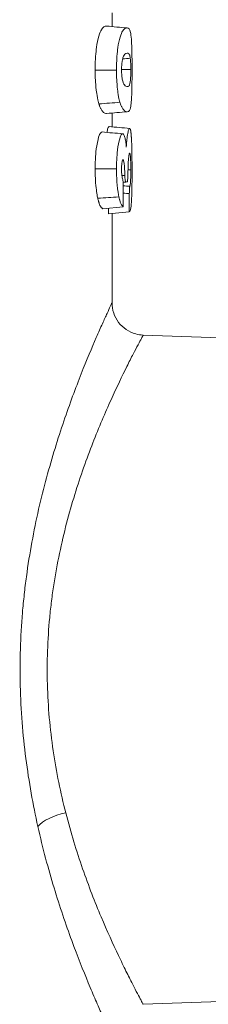
# Model space of a CAD drawing. Units: inches. Extents: x 15 to 210, y 1 to 308.
# Drawn here: x 100 to 100, y 67 to 69 of the extents above; entities that cross this region are included whole.
import ezdxf

# ---------------------------------------------------------------- set-up
doc = ezdxf.new("R2010")
doc.units = ezdxf.units.IN
doc.header["$MEASUREMENT"] = 0

# ---------------------------------------------------------------- blocks, each defined once
blk = doc.blocks.new('6_INCH_CR2_TD_RIGHT')
at = {"color": 0, "linetype": 'Continuous', "lineweight": 0, "extrusion": (2.22045e-16, 1, -2.22045e-16)}
for p, q in [((1.425, 8.632), (1.425, 8.6051)), ((1.425, 8.4363), (1.425, 8.4095)), ((1.4544, 8.302), (1.4521, 8.3018)), ((1.447, 8.2536), (1.447, 8.2932)), ((1.4588, 8.2792), (1.4588, 8.2433)), ((1.447, 8.2536), (1.4071, 8.2496)), ((1.4183, 8.2507), (1.4183, 8.2395)), ((1.4588, 8.2433), (1.4183, 8.2395)), ((1.425, 8.2401), (1.425, 8.0661)), ((1.8051, 7.992), (1.4858, 8.0031)), ((1.8051, 6.7081), (1.4858, 6.6969))]:
    blk.add_line(p, q, dxfattribs=at)
at = {"color": 0, "linetype": 'Continuous', "lineweight": 0}
for centre, major_axis, ratio, start_param, end_param in [((3.2433, -6.4438), (-16.8405, 1.0867), 0.877536, -1.407709, -1.407374), ((3.4384, 8.4755), (25.8996, 2.2659), 0, -1.647775, -1.647566), ((2.2764, 20.8188), (0, -12.5664), 0.996195, -0.066296, -0.065351)]:
    blk.add_ellipse(centre, major_axis=major_axis, ratio=ratio, start_param=start_param, end_param=end_param, dxfattribs=at)
at = {"color": 0, "linetype": 'Continuous', "lineweight": 0, "extrusion": (-4.93038e-32, -2.22045e-16, -1)}
blk.add_ellipse((1.337, 7.0438), major_axis=(0.0614, 0.0143), ratio=0.421937, start_param=-2.636229, end_param=-1.508284, dxfattribs=at)
at = {"color": 0, "linetype": 'Continuous', "lineweight": 0}
for points, knots in [([(1.4143, 8.6061), (1.4113, 8.6062), (1.4075, 8.6056), (1.4016, 8.5936), (1.3998, 8.5889), (1.396, 8.5739), (1.3948, 8.5657), (1.3937, 8.5556), (1.393, 8.5492), (1.3924, 8.5367), (1.3923, 8.533), (1.3921, 8.5263), (1.3921, 8.5234), (1.3921, 8.5199)], [-0.2833574, -0.2833574, -0.2833574, -0.2833574, -0.1740176, -0.1740176, -0.1332145, -0.1332145, -0.0863945, -0.0863945, -0.0446964, -0.0446964, -0.0261046, -0.0261046, -0.000001, -0.000001, -0.000001, -0.000001]), ([(1.4546, 8.6026), (1.4518, 8.6027), (1.4481, 8.6016), (1.4429, 8.5913), (1.4411, 8.5868), (1.4376, 8.5728), (1.4365, 8.5653), (1.4354, 8.5557), (1.4347, 8.5494), (1.4341, 8.5363), (1.4339, 8.5324), (1.4338, 8.5263), (1.4338, 8.5234), (1.4338, 8.52)], [-0.2164605, -0.2164605, -0.2164605, -0.2164605, -0.1379769, -0.1379769, -0.1053789, -0.1053789, -0.0694106, -0.0694106, -0.0402864, -0.0402864, -0.0261231, -0.0261231, -0.000001, -0.000001, -0.000001, -0.000001]), ([(1.4641, 8.5212), (1.4641, 8.5258), (1.4641, 8.5328), (1.464, 8.5454), (1.4639, 8.5536), (1.4635, 8.5693), (1.4632, 8.5754), (1.4623, 8.5868), (1.4616, 8.5912), (1.4595, 8.6008), (1.4572, 8.6022), (1.4546, 8.6026)], [-0.4801189, -0.4801189, -0.4801189, -0.4801189, -0.3352046, -0.3352046, -0.2791079, -0.2791079, -0.2310745, -0.2310745, -0.1686029, -0.1686029, -0.000001, -0.000001, -0.000001, -0.000001]), ([(1.4437, 8.5211), (1.4437, 8.5231), (1.4437, 8.5259), (1.4441, 8.5317), (1.4444, 8.5339), (1.445, 8.5384), (1.4456, 8.5417), (1.4468, 8.5455), (1.4472, 8.5465), (1.449, 8.5503), (1.4506, 8.553), (1.4546, 8.5535)], [-0.7766429, -0.7766429, -0.7766429, -0.7766429, -0.6427805, -0.6427805, -0.5231069, -0.5231069, -0.3341142, -0.3341142, -0.2512541, -0.2512541, -0.000001, -0.000001, -0.000001, -0.000001]), ([(1.4546, 8.5535), (1.4553, 8.5535), (1.4573, 8.5537), (1.4599, 8.5485), (1.4602, 8.5465), (1.4607, 8.5432)], [-0.1226207, -0.1226207, -0.1226207, -0.1226207, -0.0525678, -0.0525678, -0.000001, -0.000001, -0.000001, -0.000001]), ([(1.4607, 8.5432), (1.4609, 8.5416), (1.461, 8.5403), (1.4613, 8.5369), (1.4614, 8.535), (1.4615, 8.5311), (1.4616, 8.5293), (1.4617, 8.525), (1.4617, 8.5233), (1.4617, 8.5211)], [-0.06717275, -0.06717275, -0.06717275, -0.06717275, -0.0493336, -0.0493336, -0.03160175, -0.03160175, -0.01689028, -0.01689028, -0.000001, -0.000001, -0.000001, -0.000001]), ([(1.4338, 8.52), (1.4268, 8.52), (1.4199, 8.52), (1.406, 8.52), (1.399, 8.52), (1.3921, 8.5199)], [-0.1062964, -0.1062964, -0.1062964, -0.1062964, -0.0531487, -0.0531487, -0.000001, -0.000001, -0.000001, -0.000001]), ([(1.3921, 8.5199), (1.3921, 8.5143), (1.3922, 8.5078), (1.3928, 8.4957), (1.3933, 8.4889), (1.3946, 8.4775), (1.3954, 8.472), (1.3977, 8.4607), (1.3985, 8.4576), (1.3994, 8.4543)], [-0.398698, -0.398698, -0.398698, -0.398698, -0.2084976, -0.2084976, -0.0955996, -0.0955996, -0.0439624, -0.0439624, -0.000001, -0.000001, -0.000001, -0.000001]), ([(1.4338, 8.52), (1.4338, 8.5144), (1.4339, 8.5082), (1.4345, 8.4964), (1.4349, 8.4898), (1.4361, 8.4793), (1.4368, 8.4741), (1.4389, 8.4634), (1.4397, 8.4605), (1.4405, 8.4573)], [-0.4091671, -0.4091671, -0.4091671, -0.4091671, -0.210833, -0.210833, -0.0924207, -0.0924207, -0.0422174, -0.0422174, -0.000001, -0.000001, -0.000001, -0.000001]), ([(1.4549, 8.4879), (1.4533, 8.4882), (1.4512, 8.4886), (1.4488, 8.4919), (1.4485, 8.4924), (1.4475, 8.4941), (1.4467, 8.4959), (1.4452, 8.5011), (1.4448, 8.5041), (1.4443, 8.5074), (1.4441, 8.5101), (1.4437, 8.5157), (1.4437, 8.5181), (1.4437, 8.5211)], [-0.0819289, -0.0819289, -0.0819289, -0.0819289, -0.05789877, -0.05789877, -0.05470366, -0.05470366, -0.04810571, -0.04810571, -0.040436, -0.040436, -0.02266299, -0.02266299, -0.000001, -0.000001, -0.000001, -0.000001]), ([(1.4548, 8.4389), (1.4563, 8.4391), (1.4578, 8.4399), (1.4608, 8.4442), (1.4616, 8.4496), (1.4624, 8.4559), (1.4628, 8.4604), (1.4633, 8.4682), (1.4636, 8.4743), (1.4639, 8.4907), (1.464, 8.497), (1.4641, 8.5104), (1.4641, 8.5162), (1.4641, 8.5212)], [-0.1580495, -0.1580495, -0.1580495, -0.1580495, -0.1472753, -0.1472753, -0.1277561, -0.1277561, -0.0913732, -0.0913732, -0.0612494, -0.0612494, -0.038297, -0.038297, -0.000001, -0.000001, -0.000001, -0.000001]), ([(1.4617, 8.5211), (1.4617, 8.5186), (1.4617, 8.516), (1.4615, 8.5091), (1.4614, 8.5068), (1.4611, 8.5011), (1.4607, 8.4984), (1.4604, 8.496), (1.46, 8.4932), (1.4586, 8.4896), (1.4577, 8.488), (1.4549, 8.4879)], [-2.030061, -2.030061, -2.030061, -2.030061, -1.732574, -1.732574, -1.4155, -1.4155, -0.447548, -0.447548, -0.184716, -0.184716, -0.000001, -0.000001, -0.000001, -0.000001]), ([(1.4405, 8.4573), (1.4337, 8.4568), (1.4268, 8.4563), (1.4131, 8.4553), (1.4063, 8.4548), (1.3994, 8.4543)], [-0.1047404, -0.1047404, -0.1047404, -0.1047404, -0.0523707, -0.0523707, -0.000001, -0.000001, -0.000001, -0.000001]), ([(1.4405, 8.4573), (1.4407, 8.4567), (1.4409, 8.4561), (1.4413, 8.4548), (1.4415, 8.4542), (1.4422, 8.4523), (1.4426, 8.4512), (1.4433, 8.4496), (1.4436, 8.449), (1.4447, 8.4467), (1.4458, 8.4448), (1.45, 8.4396), (1.4528, 8.4389), (1.4548, 8.4389)], [-0.2760387, -0.2760387, -0.2760387, -0.2760387, -0.2608258, -0.2608258, -0.2458162, -0.2458162, -0.2151784, -0.2151784, -0.1951158, -0.1951158, -0.1338358, -0.1338358, -0.000001, -0.000001, -0.000001, -0.000001]), ([(1.3994, 8.4543), (1.3997, 8.4537), (1.3998, 8.4531), (1.4002, 8.4519), (1.4005, 8.4512), (1.4011, 8.4493), (1.4016, 8.4482), (1.4023, 8.4465), (1.4026, 8.4459), (1.4038, 8.4436), (1.4049, 8.4416), (1.4094, 8.4361), (1.4123, 8.4353), (1.4145, 8.4354)], [-0.2952692, -0.2952692, -0.2952692, -0.2952692, -0.2782478, -0.2782478, -0.2609123, -0.2609123, -0.2251189, -0.2251189, -0.2025018, -0.2025018, -0.1386351, -0.1386351, -0.000001, -0.000001, -0.000001, -0.000001]), ([(1.4055, 8.3994), (1.4047, 8.3994), (1.4029, 8.3991), (1.3998, 8.3921), (1.3982, 8.3879), (1.3947, 8.3703), (1.3938, 8.3621), (1.3928, 8.3503), (1.3925, 8.3449), (1.3921, 8.3361), (1.3921, 8.3316), (1.3921, 8.3272)], [-0.1303539, -0.1303539, -0.1303539, -0.1303539, -0.092532, -0.092532, -0.0728303, -0.0728303, -0.0526578, -0.0526578, -0.0335013, -0.0335013, -0.000001, -0.000001, -0.000001, -0.000001]), ([(1.446, 8.3959), (1.4393, 8.3965), (1.4325, 8.3971), (1.419, 8.3982), (1.4123, 8.3988), (1.4055, 8.3994)], [0.000001, 0.000001, 0.000001, 0.000001, 0.0516769, 0.0516769, 0.1033527, 0.1033527, 0.1033527, 0.1033527]), ([(1.4192, 8.41), (1.4189, 8.4099), (1.4183, 8.41), (1.4167, 8.4064), (1.4161, 8.4038), (1.4154, 8.4004), (1.4152, 8.3995), (1.415, 8.3986)], [-0.09167786, -0.09167786, -0.09167786, -0.09167786, -0.07212015, -0.07212015, -0.05507029, -0.05507029, -0.04922952, -0.04922952, -0.04922952, -0.04922952]), ([(1.4594, 8.4065), (1.4527, 8.407), (1.446, 8.4076), (1.4326, 8.4088), (1.4259, 8.4094), (1.4192, 8.41)], [-0.1023915, -0.1023915, -0.1023915, -0.1023915, -0.0511962, -0.0511962, -0.000001, -0.000001, -0.000001, -0.000001]), ([(1.4594, 8.4065), (1.4591, 8.4064), (1.4585, 8.4065), (1.4572, 8.4032), (1.4565, 8.4011), (1.455, 8.3925), (1.4545, 8.3882), (1.4537, 8.3813), (1.4533, 8.3762), (1.4529, 8.3699)], [-0.2411899, -0.2411899, -0.2411899, -0.2411899, -0.1435852, -0.1435852, -0.09674, -0.09674, -0.0524609, -0.0524609, -0.000001, -0.000001, -0.000001, -0.000001]), ([(1.4641, 8.3234), (1.4641, 8.3236), (1.4641, 8.324), (1.4641, 8.3249), (1.4641, 8.3259), (1.4641, 8.3274), (1.4641, 8.3285), (1.4641, 8.3296), (1.4641, 8.3304), (1.4641, 8.3311), (1.4641, 8.3318), (1.4641, 8.3326), (1.4641, 8.3334), (1.4641, 8.3342), (1.4641, 8.335), (1.4641, 8.3359), (1.4641, 8.3367), (1.4641, 8.3375), (1.4641, 8.3383), (1.4641, 8.3386), (1.4641, 8.3388), (1.4641, 8.3391), (1.4641, 8.3396), (1.4641, 8.3402), (1.4641, 8.3407), (1.4641, 8.3416), (1.4641, 8.3425), (1.464, 8.3432), (1.464, 8.3438), (1.464, 8.3444), (1.464, 8.345), (1.464, 8.3457), (1.464, 8.3465), (1.464, 8.3473), (1.464, 8.3481), (1.464, 8.3488), (1.464, 8.3496), (1.464, 8.3503), (1.464, 8.351), (1.464, 8.3518), (1.464, 8.3525), (1.4639, 8.3532), (1.4639, 8.3539), (1.4639, 8.3541), (1.4639, 8.3542), (1.4639, 8.3543), (1.4639, 8.3549), (1.4639, 8.3555), (1.4639, 8.356), (1.4639, 8.3567), (1.4639, 8.3574), (1.4639, 8.3581), (1.4639, 8.3587), (1.4639, 8.3594), (1.4638, 8.3601), (1.4638, 8.3606), (1.4638, 8.3611), (1.4638, 8.3617), (1.4638, 8.3618), (1.4638, 8.362), (1.4638, 8.3621), (1.4638, 8.3628), (1.4638, 8.3635), (1.4638, 8.3642), (1.4638, 8.3648), (1.4637, 8.3655), (1.4637, 8.3662), (1.4637, 8.3669), (1.4637, 8.3677), (1.4637, 8.3682), (1.4637, 8.3684), (1.4637, 8.3685), (1.4637, 8.3686), (1.4637, 8.3688), (1.4637, 8.3689), (1.4636, 8.3692), (1.4636, 8.3696), (1.4636, 8.3703), (1.4636, 8.3709), (1.4636, 8.3716), (1.4636, 8.3721), (1.4635, 8.3727), (1.4635, 8.3732), (1.4635, 8.3738), (1.4635, 8.3744), (1.4635, 8.3747), (1.4635, 8.375), (1.4635, 8.3752), (1.4635, 8.3755), (1.4634, 8.3758), (1.4634, 8.3761), (1.4634, 8.3767), (1.4634, 8.3772), (1.4634, 8.3778), (1.4634, 8.3783), (1.4633, 8.3789), (1.4633, 8.3794), (1.4633, 8.38), (1.4633, 8.3805), (1.4632, 8.381), (1.4632, 8.3816), (1.4632, 8.3821), (1.4632, 8.3826), (1.4631, 8.3832), (1.4631, 8.3837), (1.4631, 8.3842), (1.4631, 8.3847), (1.463, 8.3852), (1.463, 8.3857), (1.463, 8.3863), (1.4629, 8.3868), (1.4629, 8.3872), (1.4629, 8.3877), (1.4629, 8.3881), (1.4628, 8.3885), (1.4628, 8.389), (1.4628, 8.3895), (1.4627, 8.39), (1.4627, 8.3904), (1.4627, 8.3909), (1.4627, 8.3913), (1.4626, 8.3915), (1.4626, 8.3917), (1.4626, 8.3919), (1.4626, 8.3922), (1.4626, 8.3924), (1.4626, 8.3926), (1.4625, 8.3931), (1.4625, 8.3935), (1.4624, 8.3939), (1.4624, 8.3943), (1.4624, 8.3947), (1.4623, 8.3951), (1.4623, 8.3955), (1.4623, 8.3959), (1.4622, 8.3962), (1.4622, 8.3966), (1.4621, 8.397), (1.4621, 8.3973), (1.4621, 8.3977), (1.462, 8.398), (1.462, 8.3983), (1.4619, 8.3987), (1.4619, 8.399), (1.4619, 8.3993), (1.4618, 8.3995), (1.4618, 8.3998), (1.4618, 8.4), (1.4617, 8.4001), (1.4617, 8.4001), (1.4617, 8.4002), (1.4617, 8.4005), (1.4616, 8.4008), (1.4616, 8.401), (1.4615, 8.4013), (1.4615, 8.4016), (1.4615, 8.4018), (1.4614, 8.402), (1.4614, 8.402), (1.4614, 8.4022), (1.4613, 8.4024), (1.4613, 8.4026), (1.4612, 8.4029), (1.4612, 8.4031), (1.4611, 8.4033), (1.4611, 8.4035), (1.461, 8.4037), (1.461, 8.4039), (1.4609, 8.404), (1.4609, 8.4042), (1.4608, 8.4044), (1.4608, 8.4045), (1.4607, 8.4046), (1.4607, 8.4047), (1.4607, 8.4048), (1.4607, 8.4049), (1.4606, 8.4049), (1.4606, 8.405), (1.4606, 8.4051), (1.4605, 8.4052), (1.4605, 8.4054), (1.4604, 8.4055), (1.4603, 8.4056), (1.4603, 8.4057), (1.4602, 8.4058), (1.4602, 8.4059), (1.4601, 8.4059), (1.4601, 8.406), (1.4601, 8.406), (1.46, 8.406), (1.46, 8.4061), (1.46, 8.4061), (1.4599, 8.4061), (1.4599, 8.4062), (1.4598, 8.4062), (1.4598, 8.4063), (1.4597, 8.4063), (1.4596, 8.4064), (1.4596, 8.4064), (1.4595, 8.4064), (1.4594, 8.4064), (1.4594, 8.4065)], [0, 0, 0, 0, 0.017241, 0.017241, 0.017241, 0.034483, 0.034483, 0.034483, 0.051724, 0.051724, 0.051724, 0.068966, 0.068966, 0.068966, 0.086207, 0.086207, 0.086207, 0.103448, 0.103448, 0.103448, 0.108861, 0.108861, 0.108861, 0.12069, 0.12069, 0.12069, 0.137931, 0.137931, 0.137931, 0.155172, 0.155172, 0.155172, 0.172414, 0.172414, 0.172414, 0.189655, 0.189655, 0.189655, 0.206897, 0.206897, 0.206897, 0.224138, 0.224138, 0.224138, 0.22739, 0.22739, 0.22739, 0.241379, 0.241379, 0.241379, 0.258621, 0.258621, 0.258621, 0.275862, 0.275862, 0.275862, 0.289252, 0.289252, 0.289252, 0.293103, 0.293103, 0.293103, 0.310345, 0.310345, 0.310345, 0.327586, 0.327586, 0.327586, 0.344828, 0.344828, 0.344828, 0.352341, 0.352341, 0.352341, 0.362069, 0.362069, 0.362069, 0.37931, 0.37931, 0.37931, 0.396552, 0.396552, 0.396552, 0.413793, 0.413793, 0.413793, 0.422153, 0.422153, 0.422153, 0.431034, 0.431034, 0.431034, 0.448276, 0.448276, 0.448276, 0.465517, 0.465517, 0.465517, 0.482759, 0.482759, 0.482759, 0.5, 0.5, 0.5, 0.517241, 0.517241, 0.517241, 0.534483, 0.534483, 0.534483, 0.551724, 0.551724, 0.551724, 0.568966, 0.568966, 0.568966, 0.586207, 0.586207, 0.586207, 0.603448, 0.603448, 0.603448, 0.611404, 0.611404, 0.611404, 0.62069, 0.62069, 0.62069, 0.637931, 0.637931, 0.637931, 0.655172, 0.655172, 0.655172, 0.672414, 0.672414, 0.672414, 0.689655, 0.689655, 0.689655, 0.706897, 0.706897, 0.706897, 0.724138, 0.724138, 0.724138, 0.737157, 0.737157, 0.737157, 0.741379, 0.741379, 0.741379, 0.758621, 0.758621, 0.758621, 0.775862, 0.775862, 0.775862, 0.793103, 0.793103, 0.793103, 0.810345, 0.810345, 0.810345, 0.827586, 0.827586, 0.827586, 0.844828, 0.844828, 0.844828, 0.862069, 0.862069, 0.862069, 0.873979, 0.873979, 0.873979, 0.87931, 0.87931, 0.87931, 0.896552, 0.896552, 0.896552, 0.913793, 0.913793, 0.913793, 0.931034, 0.931034, 0.931034, 0.937777, 0.937777, 0.937777, 0.948276, 0.948276, 0.948276, 0.965517, 0.965517, 0.965517, 0.982759, 0.982759, 0.982759, 1, 1, 1, 1]), ([(1.446, 8.3959), (1.4453, 8.3958), (1.4436, 8.3956), (1.4407, 8.3888), (1.4394, 8.3848), (1.4361, 8.3678), (1.4353, 8.3601), (1.4344, 8.3491), (1.4341, 8.344), (1.4338, 8.3357), (1.4338, 8.3314), (1.4338, 8.3272)], [-0.1268073, -0.1268073, -0.1268073, -0.1268073, -0.0896916, -0.0896916, -0.0704583, -0.0704583, -0.0507049, -0.0507049, -0.0321304, -0.0321304, -0.000001, -0.000001, -0.000001, -0.000001]), ([(1.4529, 8.3699), (1.4526, 8.3738), (1.4522, 8.3775), (1.4512, 8.3845), (1.4506, 8.3871), (1.4493, 8.3919), (1.4487, 8.3933), (1.4477, 8.3949), (1.4474, 8.3952), (1.4468, 8.3956), (1.4464, 8.3958), (1.446, 8.3959)], [-0.05851032, -0.05851032, -0.05851032, -0.05851032, -0.05147864, -0.05147864, -0.04300993, -0.04300993, -0.02986432, -0.02986432, -0.0174699, -0.0174699, -0.000001, -0.000001, -0.000001, -0.000001]), ([(1.4437, 8.3269), (1.4437, 8.3297), (1.4437, 8.3325), (1.4442, 8.3381), (1.4444, 8.3399), (1.4447, 8.3418), (1.445, 8.3432), (1.4458, 8.345), (1.4461, 8.3452), (1.4465, 8.3453)], [-0.08780161, -0.08780161, -0.08780161, -0.08780161, -0.06254274, -0.06254274, -0.04055931, -0.04055931, -0.01894095, -0.01894095, -0.000001, -0.000001, -0.000001, -0.000001]), ([(1.4465, 8.3453), (1.4468, 8.3453), (1.4469, 8.3452), (1.4473, 8.3446), (1.4475, 8.3441), (1.448, 8.3424), (1.4484, 8.341), (1.449, 8.336), (1.4493, 8.3333), (1.4497, 8.3252), (1.4499, 8.3209), (1.45, 8.3147)], [-0.4299769, -0.4299769, -0.4299769, -0.4299769, -0.3060571, -0.3060571, -0.2171216, -0.2171216, -0.1129147, -0.1129147, -0.0479549, -0.0479549, -0.000001, -0.000001, -0.000001, -0.000001]), ([(1.4561, 8.3156), (1.4562, 8.3255), (1.4564, 8.3317), (1.4567, 8.339), (1.4569, 8.3434), (1.4576, 8.3507), (1.4579, 8.3536), (1.4585, 8.3567), (1.4587, 8.3572), (1.459, 8.3581), (1.4592, 8.3581), (1.4593, 8.3582)], [-0.0767861, -0.0767861, -0.0767861, -0.0767861, -0.06988077, -0.06988077, -0.04102873, -0.04102873, -0.02511384, -0.02511384, -0.01611196, -0.01611196, -0.000001, -0.000001, -0.000001, -0.000001]), ([(1.4593, 8.3582), (1.4596, 8.3582), (1.4599, 8.3581), (1.4604, 8.3553), (1.4608, 8.3534), (1.4613, 8.3453), (1.4614, 8.3415), (1.4617, 8.3336), (1.4617, 8.3295), (1.4617, 8.3257)], [-0.08674302, -0.08674302, -0.08674302, -0.08674302, -0.05314415, -0.05314415, -0.04063366, -0.04063366, -0.02844641, -0.02844641, -0.000001, -0.000001, -0.000001, -0.000001]), ([(1.3921, 8.3272), (1.3921, 8.3198), (1.3922, 8.309), (1.3947, 8.2822), (1.3961, 8.2754), (1.3972, 8.27)], [-0.1217913, -0.1217913, -0.1217913, -0.1217913, -0.0591836, -0.0591836, -0.000001, -0.000001, -0.000001, -0.000001]), ([(1.4338, 8.3272), (1.4268, 8.3272), (1.4199, 8.3272), (1.406, 8.3272), (1.399, 8.3272), (1.3921, 8.3272)], [-0.1062964, -0.1062964, -0.1062964, -0.1062964, -0.0531487, -0.0531487, -0.000001, -0.000001, -0.000001, -0.000001]), ([(1.4338, 8.3272), (1.4338, 8.3202), (1.4339, 8.3096), (1.4362, 8.2842), (1.4375, 8.2777), (1.4385, 8.2726)], [-0.116872, -0.116872, -0.116872, -0.116872, -0.0560223, -0.0560223, -0.000001, -0.000001, -0.000001, -0.000001]), ([(1.4458, 8.3065), (1.4455, 8.3074), (1.4452, 8.3086), (1.4447, 8.3115), (1.4445, 8.3131), (1.4442, 8.3158), (1.444, 8.3177), (1.4437, 8.3226), (1.4437, 8.3245), (1.4437, 8.3269)], [-0.08854654, -0.08854654, -0.08854654, -0.08854654, -0.06612974, -0.06612974, -0.04037549, -0.04037549, -0.01877931, -0.01877931, -0.000001, -0.000001, -0.000001, -0.000001]), ([(1.4588, 8.2433), (1.4599, 8.2443), (1.461, 8.2455), (1.4624, 8.2549), (1.4629, 8.2599), (1.4637, 8.2778), (1.4638, 8.2861), (1.4641, 8.3062), (1.4641, 8.3182), (1.4641, 8.3234)], [-0.1221514, -0.1221514, -0.1221514, -0.1221514, -0.0822411, -0.0822411, -0.0607164, -0.0607164, -0.039847, -0.039847, -0.000001, -0.000001, -0.000001, -0.000001]), ([(1.4617, 8.3257), (1.4617, 8.3219), (1.4617, 8.3185), (1.4615, 8.3108), (1.4614, 8.3076), (1.461, 8.3012), (1.4608, 8.2992), (1.4604, 8.2959), (1.4601, 8.2944), (1.4598, 8.2935)], [-0.0615132, -0.0615132, -0.0615132, -0.0615132, -0.05157593, -0.05157593, -0.04123986, -0.04123986, -0.02473059, -0.02473059, -0.000001, -0.000001, -0.000001, -0.000001]), ([(1.4458, 8.3065), (1.446, 8.3058), (1.4461, 8.305), (1.4465, 8.3031), (1.4466, 8.302), (1.4468, 8.2997), (1.4469, 8.2984), (1.447, 8.2958), (1.447, 8.2945), (1.447, 8.2932)], [0.00000012, 0.00000012, 0.00000012, 0.00000012, 0.01026072, 0.01026072, 0.02089363, 0.02089363, 0.03128862, 0.03128862, 0.04128974, 0.04128974, 0.04128974, 0.04128974]), ([(1.4521, 8.3018), (1.4518, 8.3017), (1.4516, 8.302), (1.4511, 8.3032), (1.4509, 8.3041), (1.4505, 8.3066), (1.4503, 8.3081), (1.4501, 8.3113), (1.45, 8.313), (1.45, 8.3147)], [0, 0, 0, 0, 0.01322185, 0.01322185, 0.02784776, 0.02784776, 0.04240532, 0.04240532, 0.05550179, 0.05550179, 0.05550179, 0.05550179]), ([(1.4561, 8.3156), (1.4561, 8.3139), (1.456, 8.3122), (1.4558, 8.3089), (1.4557, 8.3073), (1.4554, 8.3047), (1.4552, 8.3036), (1.4548, 8.3023), (1.4546, 8.302), (1.4544, 8.302)], [0.00000002, 0.00000002, 0.00000002, 0.00000002, 0.0129747, 0.0129747, 0.02775736, 0.02775736, 0.04255997, 0.04255997, 0.05609547, 0.05609547, 0.05609547, 0.05609547]), ([(1.4588, 8.2792), (1.4588, 8.2807), (1.4589, 8.2823), (1.459, 8.2852), (1.459, 8.2867), (1.4592, 8.2893), (1.4593, 8.2905), (1.4595, 8.2924), (1.4597, 8.2931), (1.4598, 8.2935)], [0, 0, 0, 0, 0.01159283, 0.01159283, 0.02380716, 0.02380716, 0.03676983, 0.03676983, 0.04909121, 0.04909121, 0.04909121, 0.04909121]), ([(1.4385, 8.2726), (1.4316, 8.2722), (1.4247, 8.2718), (1.411, 8.2709), (1.4041, 8.2704), (1.3972, 8.27)], [-0.1051878, -0.1051878, -0.1051878, -0.1051878, -0.0525944, -0.0525944, -0.000001, -0.000001, -0.000001, -0.000001]), ([(1.3972, 8.27), (1.3975, 8.2689), (1.3977, 8.2679), (1.3982, 8.2657), (1.3985, 8.2648), (1.3989, 8.2632), (1.3991, 8.2626), (1.3997, 8.2607), (1.4005, 8.2584), (1.402, 8.2551), (1.4025, 8.2543), (1.4034, 8.253), (1.4038, 8.2525), (1.4044, 8.2518), (1.4046, 8.2515), (1.4054, 8.2509), (1.4061, 8.2503), (1.4071, 8.2496)], [-0.4354152, -0.4354152, -0.4354152, -0.4354152, -0.3774067, -0.3774067, -0.3119792, -0.3119792, -0.2685842, -0.2685842, -0.160065, -0.160065, -0.1070577, -0.1070577, -0.0732886, -0.0732886, -0.0463566, -0.0463566, -0.000001, -0.000001, -0.000001, -0.000001]), ([(1.4385, 8.2726), (1.4387, 8.2716), (1.4389, 8.2707), (1.4394, 8.2688), (1.4396, 8.2679), (1.44, 8.2665), (1.4401, 8.2659), (1.4408, 8.2637), (1.4414, 8.2618), (1.4441, 8.2557), (1.4456, 8.2548), (1.447, 8.2536)], [-0.1387915, -0.1387915, -0.1387915, -0.1387915, -0.1263714, -0.1263714, -0.1126048, -0.1126048, -0.103385, -0.103385, -0.0727183, -0.0727183, -0.000001, -0.000001, -0.000001, -0.000001]), ([(1.2804, 7.0438), (1.2709, 7.0865), (1.2628, 7.1307), (1.2569, 7.1769), (1.2539, 7.1999), (1.2515, 7.2235), (1.2496, 7.2472), (1.2478, 7.271), (1.2466, 7.2949), (1.2461, 7.3187), (1.2449, 7.3664), (1.2464, 7.414), (1.2503, 7.4614), (1.2513, 7.4733), (1.2525, 7.4851), (1.2538, 7.4968), (1.255, 7.5085), (1.2564, 7.5201), (1.258, 7.5315), (1.2611, 7.5544), (1.2647, 7.5768), (1.2687, 7.5987), (1.2727, 7.6206), (1.2771, 7.642), (1.2819, 7.663), (1.2867, 7.684), (1.2919, 7.7047), (1.2973, 7.7245), (1.308, 7.7643), (1.3194, 7.801), (1.331, 7.8349), (1.3367, 7.8518), (1.3425, 7.8681), (1.3482, 7.8835), (1.3539, 7.899), (1.3596, 7.9136), (1.365, 7.9274), (1.3758, 7.9548), (1.3858, 7.9784), (1.3944, 7.9983), (1.3987, 8.0083), (1.4027, 8.0173), (1.4062, 8.0251), (1.4097, 8.033), (1.4128, 8.0397), (1.4154, 8.0453), (1.418, 8.0509), (1.42, 8.0555), (1.4216, 8.0588), (1.4232, 8.0622), (1.4242, 8.0644), (1.4247, 8.0654), (1.4249, 8.0659), (1.425, 8.0661), (1.425, 8.0661)], [0, 0, 0, 0, 0.097906, 0.097906, 0.097906, 0.146859, 0.146859, 0.146859, 0.195812, 0.195812, 0.195812, 0.293719, 0.293719, 0.293719, 0.318195, 0.318195, 0.318195, 0.342672, 0.342672, 0.342672, 0.391625, 0.391625, 0.391625, 0.440578, 0.440578, 0.440578, 0.489531, 0.489531, 0.489531, 0.587437, 0.587437, 0.587437, 0.63639, 0.63639, 0.63639, 0.685343, 0.685343, 0.685343, 0.783249, 0.783249, 0.783249, 0.832202, 0.832202, 0.832202, 0.881156, 0.881156, 0.881156, 0.930109, 0.930109, 0.930109, 0.979062, 0.979062, 0.979062, 1, 1, 1, 1]), ([(1.425, 8.0661), (1.425, 8.0593), (1.4261, 8.0524), (1.4305, 8.0395), (1.4338, 8.0333), (1.442, 8.0225), (1.4471, 8.0177), (1.4584, 8.01), (1.4648, 8.0071), (1.4761, 8.004), (1.4809, 8.0033), (1.4858, 8.0031)], [0, 0, 0, 0, 0.02034947, 0.02034947, 0.0408307, 0.0408307, 0.06130993, 0.06130993, 0.0817904, 0.0817904, 0.09635932, 0.09635932, 0.09635932, 0.09635932]), ([(1.4858, 8.0031), (1.4858, 8.0031), (1.4857, 8.0029), (1.4855, 8.0025), (1.485, 8.0016), (1.4839, 7.9996), (1.4823, 7.9965), (1.4806, 7.9935), (1.4784, 7.9893), (1.4758, 7.9842), (1.4731, 7.9791), (1.4699, 7.973), (1.4662, 7.9658), (1.4625, 7.9587), (1.4584, 7.9505), (1.4539, 7.9414), (1.4449, 7.9233), (1.4344, 7.9018), (1.4231, 7.8768), (1.4175, 7.8643), (1.4116, 7.8509), (1.4056, 7.8368), (1.3997, 7.8227), (1.3936, 7.8079), (1.3876, 7.7925), (1.3756, 7.7616), (1.3636, 7.7281), (1.3524, 7.6918), (1.3468, 7.6737), (1.3414, 7.6549), (1.3364, 7.6357), (1.3314, 7.6165), (1.3268, 7.597), (1.3226, 7.577), (1.3184, 7.557), (1.3146, 7.5366), (1.3114, 7.5157), (1.3098, 7.5053), (1.3083, 7.4947), (1.307, 7.484), (1.3056, 7.4734), (1.3044, 7.4625), (1.3034, 7.4517), (1.2993, 7.4084), (1.2978, 7.365), (1.2989, 7.3214), (1.2995, 7.2997), (1.3008, 7.2779), (1.3027, 7.2562), (1.3046, 7.2345), (1.3072, 7.213), (1.3103, 7.1919), (1.3165, 7.1498), (1.3248, 7.1095), (1.3348, 7.0705)], [0, 0, 0, 0, 0.0209382, 0.0209382, 0.0209382, 0.0698913, 0.0698913, 0.0698913, 0.1188444, 0.1188444, 0.1188444, 0.1677975, 0.1677975, 0.1677975, 0.2167506, 0.2167506, 0.2167506, 0.3146568, 0.3146568, 0.3146568, 0.3636099, 0.3636099, 0.3636099, 0.4125629, 0.4125629, 0.4125629, 0.5104691, 0.5104691, 0.5104691, 0.5594222, 0.5594222, 0.5594222, 0.6083753, 0.6083753, 0.6083753, 0.6573284, 0.6573284, 0.6573284, 0.6818049, 0.6818049, 0.6818049, 0.7062815, 0.7062815, 0.7062815, 0.8041876, 0.8041876, 0.8041876, 0.8531407, 0.8531407, 0.8531407, 0.9020938, 0.9020938, 0.9020938, 1, 1, 1, 1]), ([(1.3348, 7.0705), (1.3448, 7.0316), (1.3559, 6.9954), (1.3677, 6.9616), (1.3736, 6.9446), (1.3796, 6.9283), (1.3856, 6.9126), (1.3917, 6.897), (1.3978, 6.8819), (1.4037, 6.8678), (1.4156, 6.8394), (1.427, 6.8144), (1.4375, 6.7923), (1.4427, 6.7813), (1.4477, 6.771), (1.4523, 6.7618), (1.4569, 6.7525), (1.4611, 6.7442), (1.4648, 6.7369), (1.4723, 6.7223), (1.478, 6.7115), (1.4816, 6.7048), (1.4825, 6.7031), (1.4832, 6.7017), (1.4839, 6.7005), (1.4845, 6.6994), (1.4849, 6.6985), (1.4853, 6.6979), (1.4856, 6.6972), (1.4858, 6.6969), (1.4858, 6.6969)], [0, 0, 0, 0, 0.1729357, 0.1729357, 0.1729357, 0.2594035, 0.2594035, 0.2594035, 0.3458714, 0.3458714, 0.3458714, 0.5188071, 0.5188071, 0.5188071, 0.6052749, 0.6052749, 0.6052749, 0.6917427, 0.6917427, 0.6917427, 0.8646784, 0.8646784, 0.8646784, 0.9079123, 0.9079123, 0.9079123, 0.9511463, 0.9511463, 0.9511463, 0.9999932, 0.9999932, 0.9999932, 0.9999932]), ([(1.425, 6.6339), (1.425, 6.6339), (1.4248, 6.6343), (1.4245, 6.6351), (1.4242, 6.6357), (1.4237, 6.6367), (1.4231, 6.6379), (1.4225, 6.6392), (1.4218, 6.6408), (1.421, 6.6426), (1.4175, 6.65), (1.4121, 6.6618), (1.4049, 6.6779), (1.4013, 6.6859), (1.3973, 6.695), (1.3929, 6.7052), (1.3885, 6.7153), (1.3837, 6.7266), (1.3787, 6.7387), (1.3687, 6.7629), (1.3578, 6.7904), (1.3464, 6.8215), (1.3407, 6.837), (1.3349, 6.8535), (1.3291, 6.8707), (1.3233, 6.8879), (1.3175, 6.9058), (1.3119, 6.9244), (1.3006, 6.9615), (1.2899, 7.0012), (1.2804, 7.0438)], [0, 0, 0, 0, 0.048854, 0.048854, 0.048854, 0.092088, 0.092088, 0.092088, 0.135322, 0.135322, 0.135322, 0.308257, 0.308257, 0.308257, 0.394725, 0.394725, 0.394725, 0.481193, 0.481193, 0.481193, 0.654129, 0.654129, 0.654129, 0.740596, 0.740596, 0.740596, 0.827064, 0.827064, 0.827064, 1, 1, 1, 1])]:
    blk.add_open_spline(points, degree=3, knots=knots, dxfattribs=at)
for points in [[(1.4546, 8.6026), (1.4411, 8.6037), (1.4277, 8.6049), (1.4143, 8.6061)], [(1.4607, 8.5432), (1.4557, 8.5428), (1.4508, 8.5424), (1.4458, 8.5421)], [(1.4617, 8.5211), (1.4557, 8.5211), (1.4497, 8.5211), (1.4437, 8.5211)], [(1.4548, 8.4389), (1.4414, 8.4377), (1.428, 8.4366), (1.4145, 8.4354)], [(1.4617, 8.3257), (1.4599, 8.3257), (1.4581, 8.3257), (1.4562, 8.3257)], [(1.4598, 8.2935), (1.4555, 8.2938), (1.4513, 8.2941), (1.447, 8.2944)]]:
    blk.add_open_spline(points, degree=3, dxfattribs=at)

msp = doc.modelspace()

# ---------------------------------------------------------------- block references
msp.add_blockref('6_INCH_CR2_TD_RIGHT', (98.5019, 60.6626))

doc.saveas('drawing.dxf')
